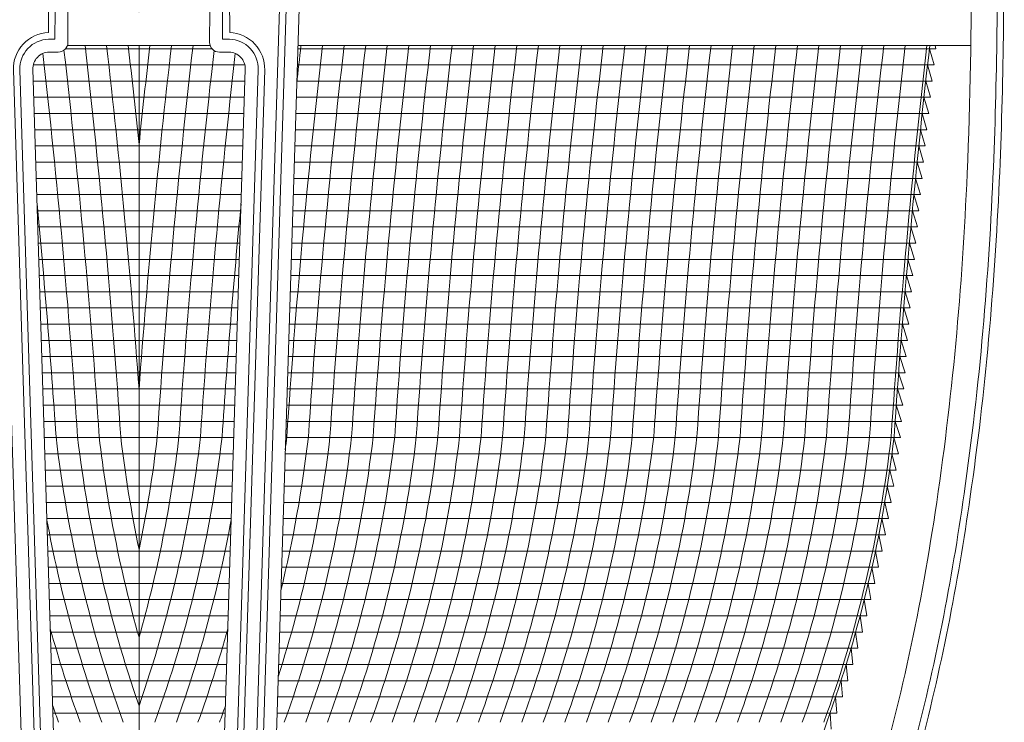
# Model space of a CAD drawing. Extents: x -52 to 76, y -8 to 61.
# Drawn here: x 4 to 13, y 12 to 18 of the extents above; entities that cross this region are included whole.
import ezdxf

# ---------------------------------------------------------------- set-up
doc = ezdxf.new("R2010")
doc.units = 0
doc.header["$LTSCALE"] = 0.25
doc.header["$MEASUREMENT"] = 0
doc.layers.get('0').update_dxf_attribs({"linetype": 'CONTINUOUS', "lineweight": 13})
doc.layers.add('Text', color=7, linetype='CONTINUOUS', lineweight=15)

# ---------------------------------------------------------------- blocks, each defined once
blk = doc.blocks.new('CON-1C CROWN')
for p, q in [((-0.8719, 16.7561), (-0.8739, 14.8186)), ((0.8719, 16.7561), (0.8739, 14.8186)), ((-1.4061, 16.6917), (-0.9722, 2.7904)), ((1.4061, 16.6917), (0.9722, 2.7904)), ((1.4686, 16.6897), (1.0347, 2.7885)), ((1.5935, 16.6858), (1.1596, 2.7846)), ((-0.872, 14.7561), (-0.8105, 14.7561)), ((0.872, 14.7561), (0.8058, 14.7561)), ((-0.6909, 14.6936), (0.6862, 14.6936)), ((1.5314, 14.6936), (8.02, 14.6936)), ((-1.2116, 14.4592), (-0.8851, 4.0072)), ((-1.1491, 14.4612), (-0.8227, 4.0091)), ((-1.0242, 14.4651), (-0.6977, 4.013)), ((1.0242, 14.4651), (0.6979, 4.013)), ((1.1491, 14.4612), (0.8228, 4.0091)), ((1.2116, 14.4592), (0.8853, 4.0072))]:
    blk.add_line(p, q)
for points in [[(-0.8095, 15.6833), (-0.8102, 15.0334), (-0.8105, 14.7561)], [(0.8068, 15.6815), (0.8061, 15.0334), (0.8058, 14.7561)]]:
    blk.add_lwpolyline(points)
for points in [[(0, 15.0186), (-0.6362, 15.4427, 0.598667), (-0.6848, 15.4168), (-0.6852, 15.0332), (-0.6855, 14.7249, -0.413908), (-0.7792, 14.6312), (-0.8681, 14.6312)], [(0, 15.0186), (0.6329, 15.4406, -0.599376), (0.6815, 15.4145), (0.6811, 15.0335), (0.6808, 14.7251, 0.414519), (0.7746, 14.6312), (0.8681, 14.6312)]]:
    blk.add_lwpolyline(points, format="xyb")
for centre, radius, start, end in [((-0.8631, 14.4701), 0.3487, 91.78787, 181.78877), ((0.8631, 14.4701), 0.3487, 358.21123, 88.21213), ((-0.8631, 14.4701), 0.2862, 91.78787, 181.78877), ((0.8631, 14.4701), 0.2862, 358.21123, 88.21213), ((-0.8631, 14.4701), 0.1612, 91.78787, 181.78877), ((0.8631, 14.4701), 0.1612, 358.21123, 88.21213)]:
    blk.add_arc(centre, radius, start, end)
for points, knots in [([(8.0062, 17.6937), (8.0264, 16.2818), (8.0621, 13.7748), (7.7532, 10.2869), (7.1717, 7.5211), (6.3825, 5.5264), (5.7865, 4.5533), (5.567, 4.2099)], [0, 0, 0, 0, 4.234067, 7.51768, 10.483953, 12.685571, 13.906914, 13.906914, 13.906914, 13.906914]), ([(8.2581, 17.5642), (8.2641, 17.1455), (8.2698, 16.7263), (8.2806, 15.3787), (8.2766, 14.4489), (8.1939, 12.4673), (8.1054, 11.4162), (7.8353, 9.5349), (7.6767, 8.7006), (7.3079, 7.3286), (7.1323, 6.7828), (6.7558, 5.8373), (6.5691, 5.4325), (6.1758, 4.7101), (5.9788, 4.3898), (5.7776, 4.0752)], [0.132998, 0.132998, 0.132998, 0.132998, 1.388489, 1.388489, 4.165468, 4.165468, 7.298699, 7.298699, 9.810249, 9.810249, 11.494376, 11.494376, 12.796714, 12.796714, 13.906914, 13.906914, 13.906914, 13.906914]), ([(8.3313, 16.7504), (8.3335, 16.5587), (8.3353, 16.3668), (8.343, 15.2468), (8.3367, 14.3164), (8.2485, 12.3695), (8.1603, 11.354), (7.8937, 9.5059), (7.7339, 8.6693), (7.3637, 7.2976), (7.1885, 6.7545), (6.8109, 5.807), (6.6218, 5.3978), (6.2262, 4.6727), (6.0301, 4.354), (5.8303, 4.0415)], [0.946487, 0.946487, 0.946487, 0.946487, 1.520444, 1.520444, 4.295336, 4.295336, 7.317044, 7.317044, 9.82838, 9.82838, 11.497616, 11.497616, 12.806346, 12.806346, 13.906914, 13.906914, 13.906914, 13.906914])]:
    blk.add_open_spline(points, degree=3, knots=knots)

msp = doc.modelspace()

# ---------------------------------------------------------------- linework, layer by layer
at = {"color": 4}
for p, q in [((4.3776, 18.1917), (5.7894, 18.1917)), ((6.6163, 18.1917), (12.7696, 18.1917)), ((4.066, 18.0355), (6.1057, 18.0355)), ((6.6114, 18.0355), (12.7518, 18.0355)), ((4.0653, 17.8792), (6.1065, 17.8792)), ((6.6065, 17.8792), (12.7342, 17.8792)), ((4.0701, 17.723), (6.1016, 17.723)), ((6.6017, 17.723), (12.717, 17.723)), ((4.075, 17.5667), (6.0967, 17.5667)), ((6.5968, 17.5667), (12.7001, 17.5667)), ((4.0799, 17.4105), (6.0918, 17.4105)), ((6.5919, 17.4105), (12.6834, 17.4105)), ((4.0848, 17.2542), (6.0869, 17.2542)), ((6.587, 17.2542), (12.6672, 17.2542)), ((4.0897, 17.098), (6.0821, 17.098)), ((6.5821, 17.098), (12.6512, 17.098)), ((4.0945, 16.9417), (6.0772, 16.9417)), ((6.5773, 16.9417), (12.6355, 16.9417)), ((4.0994, 16.7855), (6.0723, 16.7855)), ((6.5724, 16.7855), (12.6202, 16.7855)), ((4.1043, 16.6292), (6.0674, 16.6292)), ((6.5675, 16.6292), (12.6051, 16.6292)), ((4.1092, 16.473), (6.0626, 16.473)), ((6.5626, 16.473), (12.5904, 16.473)), ((4.1141, 16.3167), (6.0577, 16.3167)), ((6.5578, 16.3167), (12.576, 16.3167)), ((4.1189, 16.1605), (6.0528, 16.1605)), ((6.5529, 16.1605), (12.5619, 16.1605)), ((4.1238, 16.0042), (6.0479, 16.0042)), ((6.548, 16.0042), (12.5482, 16.0042)), ((4.1287, 15.848), (6.0431, 15.848)), ((6.5431, 15.848), (12.5347, 15.848)), ((4.1336, 15.6917), (6.0382, 15.6917)), ((6.5382, 15.6917), (12.5215, 15.6917)), ((4.1385, 15.5355), (6.0333, 15.5355)), ((6.5334, 15.5355), (12.5087, 15.5355)), ((4.1433, 15.3792), (6.0284, 15.3792)), ((6.5285, 15.3792), (12.4962, 15.3792)), ((4.1482, 15.223), (6.0235, 15.223)), ((6.5236, 15.223), (12.484, 15.223)), ((4.1531, 15.0667), (6.0187, 15.0667)), ((6.5187, 15.0667), (12.4721, 15.0667)), ((4.158, 14.9105), (6.0138, 14.9105)), ((6.5139, 14.9105), (12.4605, 14.9105)), ((4.1629, 14.7542), (6.0089, 14.7542)), ((6.509, 14.7542), (12.4492, 14.7542)), ((4.1677, 14.598), (6.004, 14.598)), ((6.5041, 14.598), (12.4383, 14.598)), ((4.1726, 14.4417), (5.9992, 14.4417)), ((6.4992, 14.4417), (12.4276, 14.4417)), ((4.1775, 14.2855), (5.9943, 14.2855)), ((6.4944, 14.2855), (12.4084, 14.2855)), ((4.1824, 14.1292), (5.9894, 14.1292)), ((6.4895, 14.1292), (12.3872, 14.1292)), ((4.1873, 13.973), (5.9845, 13.973)), ((6.4846, 13.973), (12.364, 13.973)), ((4.1921, 13.8167), (5.9796, 13.8167)), ((6.4797, 13.8167), (12.3387, 13.8167)), ((4.197, 13.6605), (5.9748, 13.6605)), ((6.4748, 13.6605), (12.3113, 13.6605)), ((4.2019, 13.5042), (5.9699, 13.5042)), ((6.47, 13.5042), (12.2819, 13.5042)), ((4.2068, 13.348), (5.965, 13.348)), ((6.4651, 13.348), (12.2503, 13.348)), ((4.2117, 13.1917), (5.9601, 13.1917)), ((6.4602, 13.1917), (12.2166, 13.1917)), ((4.2165, 13.0355), (5.9553, 13.0355)), ((6.4553, 13.0355), (12.1808, 13.0355)), ((4.2214, 12.8792), (5.9504, 12.8792)), ((6.4505, 12.8792), (12.1428, 12.8792)), ((4.2263, 12.723), (5.9455, 12.723)), ((6.4456, 12.723), (12.1027, 12.723)), ((4.2312, 12.5667), (5.9406, 12.5667)), ((6.4407, 12.5667), (12.0604, 12.5667)), ((4.2361, 12.4105), (5.9358, 12.4105)), ((6.4358, 12.4105), (12.0158, 12.4105)), ((4.2409, 12.2542), (5.9309, 12.2542)), ((6.4309, 12.2542), (11.969, 12.2542)), ((4.2458, 12.098), (5.926, 12.098)), ((6.4261, 12.098), (11.9199, 12.098)), ((4.2507, 11.9417), (5.9211, 11.9417)), ((6.4212, 11.9417), (11.8685, 11.9417)), ((4.2556, 11.7855), (5.9162, 11.7855)), ((6.4163, 11.7855), (11.8148, 11.7855))]:
    msp.add_line(p, q, dxfattribs=at)
msp.add_lwpolyline([(9.0859, 7.2154, 0.108683), (11.7167, 11.6965, 0.058001), (12.3654, 14.4483, -0.012017), (12.7102, 18.2216, -0.012017)], format="xyb")
at = {"layer": 'Text', "color": 4}
for p, q in [((5.0859, 7.2154), (5.0859, 18.2216)), ((12.7518, 18.0355), (12.7067, 18.1917)), ((12.7696, 18.1917), (12.7611, 18.2216)), ((12.7342, 17.8792), (12.6889, 18.0355)), ((12.717, 17.723), (12.6713, 17.8792)), ((12.7001, 17.5667), (12.6541, 17.723)), ((12.6834, 17.4105), (12.6372, 17.5667)), ((12.6672, 17.2542), (12.6206, 17.4105)), ((12.6512, 17.098), (12.6043, 17.2542)), ((12.6355, 16.9417), (12.5884, 17.098)), ((12.6202, 16.7855), (12.5727, 16.9417)), ((12.6051, 16.6292), (12.5574, 16.7855)), ((12.5904, 16.473), (12.5424, 16.6292)), ((12.576, 16.3167), (12.5277, 16.473)), ((12.5619, 16.1605), (12.5133, 16.3167)), ((12.5482, 16.0042), (12.4992, 16.1605)), ((12.5347, 15.848), (12.4854, 16.0042)), ((12.5215, 15.6917), (12.472, 15.848)), ((12.5087, 15.5355), (12.4588, 15.6917)), ((12.4962, 15.3792), (12.446, 15.5355)), ((12.484, 15.223), (12.4335, 15.3792)), ((12.4721, 15.0667), (12.4213, 15.223)), ((12.4605, 14.9105), (12.4094, 15.0667)), ((12.4492, 14.7542), (12.3978, 14.9105)), ((12.4383, 14.598), (12.3866, 14.7542)), ((12.4276, 14.4417), (12.3756, 14.598)), ((12.4084, 14.2855), (12.3646, 14.4417)), ((12.3872, 14.1292), (12.3454, 14.2855)), ((12.364, 13.973), (12.3241, 14.1292)), ((12.3387, 13.8167), (12.3007, 13.973)), ((12.3113, 13.6605), (12.2753, 13.8167)), ((12.2819, 13.5042), (12.2478, 13.6605)), ((12.2503, 13.348), (12.2182, 13.5042)), ((12.2166, 13.1917), (12.1864, 13.348)), ((12.1808, 13.0355), (12.1526, 13.1917)), ((12.1428, 12.8792), (12.1166, 13.0355)), ((12.0784, 12.8792), (12.1027, 12.723)), ((12.0381, 12.723), (12.0604, 12.5667)), ((11.9955, 12.5667), (12.0158, 12.4105)), ((11.9507, 12.4105), (11.969, 12.2542)), ((11.9036, 12.2542), (11.9199, 12.098)), ((11.8543, 12.098), (11.8685, 11.9417)), ((11.8026, 11.9417), (11.8148, 11.7855)), ((11.7486, 11.7855), (11.7605, 11.6292))]:
    msp.add_line(p, q, dxfattribs=at)
for centre, radius, start, end in [((-74.1659, 9.1636), 78.8368, 3.843625, 6.541892), ((-73.9577, 9.1636), 78.8368, 3.843625, 6.565191), ((-73.7496, 9.1636), 78.8368, 3.843625, 6.59757), ((-73.5415, 9.1636), 78.8368, 4.177008, 6.59757), ((-73.3334, 9.1636), 78.8368, 5.899373, 6.59757), ((83.7132, 9.1636), 78.8368, 173.40243, 175.822992), ((83.5051, 9.1636), 78.8368, 173.40243, 174.100627), ((83.9213, 9.1636), 78.8368, 173.40243, 176.156375), ((84.1295, 9.1636), 78.8368, 173.437002, 176.156375), ((84.3376, 9.1636), 78.8368, 173.458108, 176.156375), ((85.17, 9.1636), 78.8368, 173.40243, 176.156375), ((84.9619, 9.1636), 78.8368, 173.40243, 173.669948), ((85.3782, 9.1636), 78.8368, 173.40243, 176.156375), ((85.5863, 9.1636), 78.8368, 173.40243, 176.156375), ((85.7944, 9.1636), 78.8368, 173.40243, 176.156375), ((86.0025, 9.1636), 78.8368, 173.40243, 176.156375), ((86.2106, 9.1636), 78.8368, 173.40243, 176.156375), ((86.4187, 9.1636), 78.8368, 173.40243, 176.156375), ((86.6269, 9.1636), 78.8368, 173.40243, 176.156375), ((86.835, 9.1636), 78.8368, 173.40243, 176.156375), ((87.0431, 9.1636), 78.8368, 173.40243, 176.156375), ((87.2512, 9.1636), 78.8368, 173.40243, 176.156375), ((87.4593, 9.1636), 78.8368, 173.40243, 176.156375), ((87.6674, 9.1636), 78.8368, 173.40243, 176.156375), ((87.8756, 9.1636), 78.8368, 173.40243, 176.156375), ((88.0837, 9.1636), 78.8368, 173.40243, 176.156375), ((88.2918, 9.1636), 78.8368, 173.40243, 176.156375), ((88.4999, 9.1636), 78.8368, 173.40243, 176.156375), ((88.708, 9.1636), 78.8368, 173.40243, 176.156375), ((88.9161, 9.1636), 78.8368, 173.40243, 176.156375), ((89.1243, 9.1636), 78.8368, 173.40243, 176.156375), ((89.3324, 9.1636), 78.8368, 173.40243, 176.156375), ((89.5405, 9.1636), 78.8368, 173.40243, 176.156375), ((89.7486, 9.1636), 78.8368, 173.40243, 176.156375), ((89.9567, 9.1636), 78.8368, 173.40243, 176.156375), ((90.1648, 9.1636), 78.8368, 173.40243, 176.156375), ((90.373, 9.1636), 78.8368, 173.40243, 176.156375), ((90.5811, 9.1636), 78.8368, 173.40243, 176.156375), ((90.7892, 9.1636), 78.8368, 173.40243, 176.156375), ((90.9973, 9.1636), 78.8368, 173.40243, 176.156375), ((-74.374, 9.1636), 78.8368, 3.843625, 5.481744), ((84.5457, 9.1636), 78.8368, 174.518014, 176.156375), ((16.431, 15.8589), 12.2271, 186.62485, 199.90286), ((16.6391, 15.8589), 12.2271, 186.62485, 199.11137), ((16.8472, 15.8589), 12.2271, 186.62485, 195.86576), ((17.0553, 15.8589), 12.2271, 186.62485, 191.78365), ((-6.4674, 15.8589), 12.2271, 340.88863, 353.37515), ((-6.6755, 15.8589), 12.2271, 344.13424, 353.37515), ((-6.8836, 15.8589), 12.2271, 348.21635, 353.37515), ((-6.2593, 15.8589), 12.2271, 340.09714, 353.37515), ((-5.2187, 15.8589), 12.2271, 342.26202, 353.37515), ((-5.4268, 15.8589), 12.2271, 346.31351, 353.37515), ((-5.0106, 15.8589), 12.2271, 340.09714, 353.37515), ((-5.6349, 15.8589), 12.2271, 352.7906, 353.37515), ((-4.8024, 15.8589), 12.2271, 340.09714, 353.37515), ((-4.5943, 15.8589), 12.2271, 340.09714, 353.37515), ((-4.3862, 15.8589), 12.2271, 340.09714, 353.37515), ((-4.1781, 15.8589), 12.2271, 340.09714, 353.37515), ((-3.97, 15.8589), 12.2271, 340.09714, 353.37515), ((-3.7619, 15.8589), 12.2271, 340.09714, 353.37515), ((-3.5537, 15.8589), 12.2271, 340.09714, 353.37515), ((-3.3456, 15.8589), 12.2271, 340.09714, 353.37515), ((-3.1375, 15.8589), 12.2271, 340.09714, 353.37515), ((-2.9294, 15.8589), 12.2271, 340.09714, 353.37515), ((-2.7213, 15.8589), 12.2271, 340.09714, 353.37515), ((-2.5132, 15.8589), 12.2271, 340.09714, 353.37515), ((-2.305, 15.8589), 12.2271, 340.09714, 353.37515), ((-2.0969, 15.8589), 12.2271, 340.09714, 353.37515), ((-1.8888, 15.8589), 12.2271, 340.09714, 353.37515), ((-1.6807, 15.8589), 12.2271, 340.09714, 353.37515), ((-1.4726, 15.8589), 12.2271, 340.09714, 353.37515), ((-1.2645, 15.8589), 12.2271, 340.09714, 353.37515), ((-1.0563, 15.8589), 12.2271, 340.09714, 353.37515), ((-0.8482, 15.8589), 12.2271, 340.09714, 353.37515), ((-0.6401, 15.8589), 12.2271, 340.09714, 353.37515), ((-0.432, 15.8589), 12.2271, 340.09714, 353.37515), ((-0.2239, 15.8589), 12.2271, 340.09714, 353.37515), ((-0.0158, 15.8589), 12.2271, 340.09714, 353.37515), ((0.1924, 15.8589), 12.2271, 340.09714, 353.37515), ((16.2229, 15.8589), 12.2271, 190.42195, 199.90286), ((-6.0511, 15.8589), 12.2271, 340.09714, 349.58029), ((16.0147, 15.8589), 12.2271, 195.46265, 199.90286), ((-5.843, 15.8589), 12.2271, 340.09714, 344.53912), ((15.8066, 15.8589), 12.2271, 199.11118, 199.90286), ((-5.6349, 15.8589), 12.2271, 340.09714, 340.89041)]:
    msp.add_arc(centre, radius, start, end, dxfattribs=at)

# ---------------------------------------------------------------- block references
msp.add_blockref('CON-1C CROWN', (5.0859, 3.5279))

doc.saveas('drawing.dxf')
